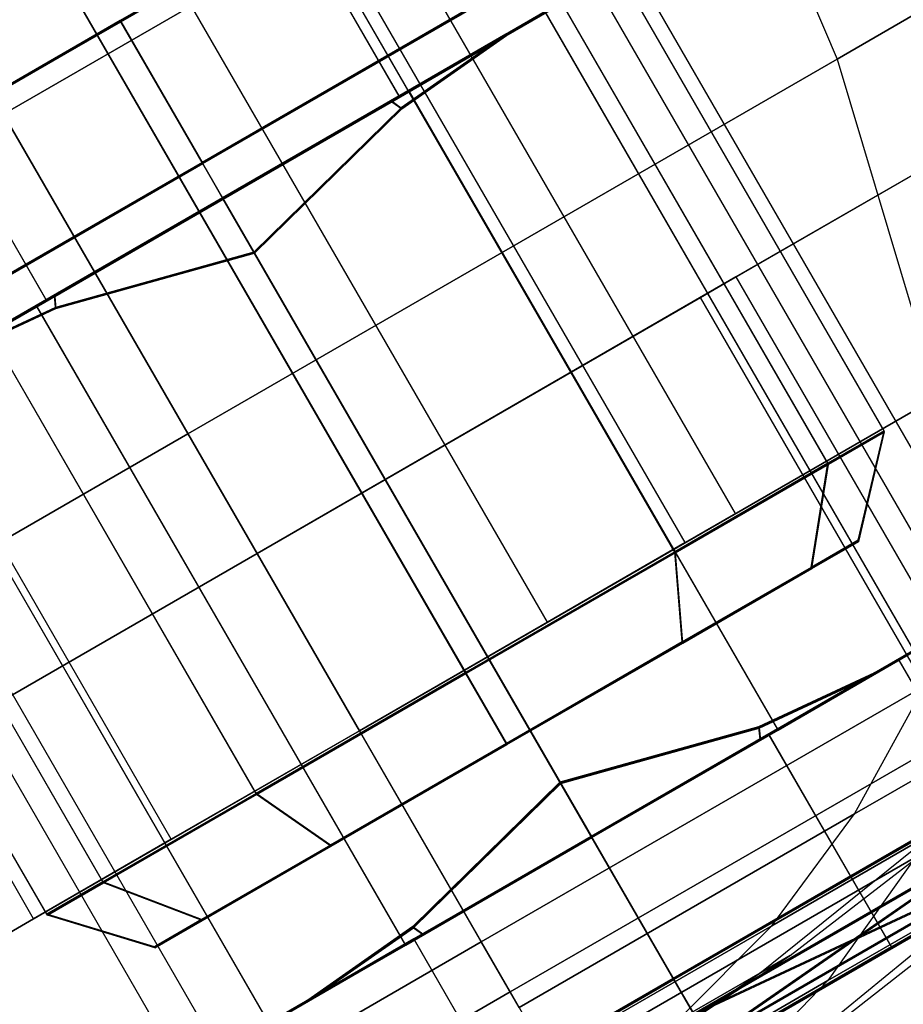
# Model space of a CAD drawing. Extents: x -3250 to 3983, y -5080 to 3884.
# Drawn here: x 2248 to 2258, y -3903 to -3891 of the extents above; entities that cross this region are included whole.
import ezdxf

# ---------------------------------------------------------------- set-up
doc = ezdxf.new("R2010")
doc.units = 0

msp = doc.modelspace()

# ---------------------------------------------------------------- linework, layer by layer
at = {"color": 0}
for p, q in [((2256.261525, -3897.359596, 1170), (2168.282603, -3744.975633, 1170)), ((2255.64659, -3897.714628, 1172.65), (2168.637635, -3747.010698, 1172.65)), ((2255.64659, -3897.714628, 1167.35), (2168.637635, -3747.010698, 1167.35)), ((2253.966557, -3898.684596, 1174.589935), (2167.667668, -3749.210535, 1174.589935)), ((2253.966557, -3898.684596, 1165.410065), (2167.667668, -3749.210535, 1165.410065)), ((2165.632603, -3750.985698, 1175.3), (2251.67159, -3900.009596, 1175.3)), ((2251.67159, -3900.009596, 1164.7), (2165.632603, -3750.985698, 1164.7)), ((2247.69659, -3902.304563, 1167.35), (2160.687635, -3751.600633, 1167.35)), ((2247.69659, -3902.304563, 1172.65), (2160.687635, -3751.600633, 1172.65)), ((2249.376623, -3901.334596, 1165.410065), (2163.077733, -3751.860535, 1165.410065)), ((2249.376623, -3901.334596, 1174.589935), (2163.077733, -3751.860535, 1174.589935)), ((2258.075533, -3896.35046, 320.00703), (2177.575533, -3756.92037, 319.992981)), ((2258.082951, -3896.363307, 150.007031), (2177.582951, -3756.933218, 149.992981)), ((2257.390855, -3896.745462, 322.95703), (2176.890855, -3757.315372, 322.942981)), ((2257.391112, -3896.745908, 317.05703), (2176.891112, -3757.315818, 317.042981)), ((2257.398272, -3896.758309, 152.957031), (2176.898272, -3757.32822, 152.942981)), ((2257.39853, -3896.758755, 147.057031), (2176.89853, -3757.328666, 147.042981)), ((2255.520535, -3897.825073, 325.11658), (2175.020536, -3758.394984, 325.10253)), ((2255.520981, -3897.825846, 314.897481), (2175.020981, -3758.395756, 314.883431)), ((2255.527953, -3897.837921, 155.116581), (2175.027953, -3758.407832, 155.102531)), ((2255.528399, -3897.838694, 144.897481), (2175.028399, -3758.408604, 144.883431)), ((2252.965726, -3899.300014, 325.90703), (2172.465726, -3759.869924, 325.892981)), ((2172.466241, -3759.870816, 314.092981), (2252.966241, -3899.300906, 314.10703)), ((2252.973143, -3899.312861, 155.907031), (2172.473144, -3759.882772, 155.892981)), ((2172.473659, -3759.883664, 144.092981), (2252.973658, -3899.313753, 144.107031)), ((2250.410985, -3900.775073, 325.11658), (2169.910986, -3761.344984, 325.10253)), ((2250.411431, -3900.775846, 314.897481), (2169.911432, -3761.345756, 314.883431)), ((2250.418403, -3900.787921, 155.116581), (2169.918403, -3761.357832, 155.102531)), ((2250.418849, -3900.788694, 144.897481), (2169.918849, -3761.358604, 144.883431)), ((2248.540855, -3901.855012, 322.95703), (2168.040855, -3762.424922, 322.942981)), ((2248.541112, -3901.855457, 317.05703), (2168.041112, -3762.425368, 317.042981)), ((2248.548272, -3901.867859, 152.957031), (2168.048272, -3762.43777, 152.942981)), ((2248.54853, -3901.868305, 147.057031), (2168.04853, -3762.438216, 147.042981)), ((2247.856433, -3902.25046, 320.00703), (2167.356434, -3762.82037, 319.992981)), ((2247.863851, -3902.263307, 150.007031), (2167.363851, -3762.833218, 149.992981)), ((2247.327608, -3892.485598, 1150.62368), (2255.717801, -3887.641518, 1153.219615)), ((2255.717801, -3887.641518, 1186.780385), (2247.327608, -3892.485598, 1189.37632)), ((2255.717801, -3887.641518, 1153.219615), (2257.502779, -3891.812092, 1154.153971)), ((2255.717801, -3887.641518, 1186.780385), (2257.502779, -3891.812092, 1185.846029)), ((2253.512573, -3903.198271, 1170), (2245.012573, -3888.475839, 1170)), ((2253.512573, -3903.198271, 1170), (2245.012573, -3888.475839, 1170)), ((2253.512573, -3903.198271, 1170), (2245.012573, -3888.475839, 1170)), ((2253.512573, -3903.198271, 1170), (2245.012573, -3888.475839, 1170)), ((2253.512573, -3903.198271, 1170), (2245.012573, -3888.475839, 1170)), ((2253.512573, -3903.198271, 1170), (2245.012573, -3888.475839, 1170)), ((2253.512573, -3903.198271, 1170), (2245.012573, -3888.475839, 1170)), ((2253.512573, -3903.198271, 1170), (2245.012573, -3888.475839, 1170)), ((2253.512573, -3903.198271, 1170), (2245.012573, -3888.475839, 1170)), ((2253.512573, -3903.198271, 1170), (2245.012573, -3888.475839, 1170)), ((2253.512573, -3903.198271, 1170), (2245.012573, -3888.475839, 1170)), ((2253.512573, -3903.198271, 1170), (2245.012573, -3888.475839, 1170)), ((2257.502779, -3891.812092, 1154.153971), (2263.302828, -3888.463432, 1160.851291)), ((2263.302828, -3888.463432, 1179.148709), (2257.502779, -3891.812092, 1185.846029)), ((2250.002494, -3893.50627, 330.505591), (2257.877723, -3888.960034, 325.255591)), ((2257.878181, -3888.960827, 314.755591), (2250.00341, -3893.507857, 309.505591)), ((2252.729431, -3889.045062, 331.091927), (2248.752429, -3891.341093, 332.005372)), ((2248.753476, -3891.342907, 308.005372), (2252.730399, -3889.046738, 308.918818)), ((2252.736849, -3889.05791, 161.091927), (2248.759846, -3891.353941, 162.005373)), ((2248.760893, -3891.355755, 138.005373), (2252.737816, -3889.059585, 138.918819)), ((2250.009912, -3893.519118, 160.505591), (2257.885141, -3888.972881, 155.255591)), ((2257.885599, -3888.973675, 144.755591), (2250.010828, -3893.520705, 139.505591)), ((2248.752669, -3891.341509, 326.505372), (2250.906878, -3890.097825, 326.010589)), ((2250.907402, -3890.098733, 314.000155), (2248.753236, -3891.342491, 313.505372)), ((2248.760086, -3891.354357, 156.505373), (2250.914296, -3890.110673, 156.01059)), ((2250.91482, -3890.111581, 144.000156), (2248.760653, -3891.355339, 143.505373)), ((2252.156878, -3892.262889, 326.010808), (2250.906878, -3890.097825, 326.010589)), ((2252.157402, -3892.263796, 314.000374), (2250.907402, -3890.098733, 314.000155)), ((2252.164296, -3892.275737, 156.010808), (2250.914296, -3890.110673, 156.01059)), ((2252.16482, -3892.276644, 144.000374), (2250.91482, -3890.111581, 144.000156)), ((2254.982164, -3890.631311, 329.964883), (2250.00245, -3893.506195, 331.505591)), ((2250.003454, -3893.507933, 308.505591), (2254.983033, -3890.632816, 310.046298)), ((2254.982164, -3890.631311, 329.964883), (2260.982164, -3901.023616, 329.96593)), ((2254.983033, -3890.632816, 310.046298), (2260.983033, -3901.025121, 310.047346)), ((2254.989581, -3890.644159, 159.964883), (2250.009868, -3893.519042, 161.505591)), ((2250.010872, -3893.520781, 138.505591), (2254.99045, -3890.645664, 140.046299)), ((2254.989581, -3890.644159, 159.964883), (2260.989581, -3901.036464, 159.965931)), ((2254.99045, -3890.645664, 140.046299), (2260.99045, -3901.037969, 140.047346)), ((2253.729431, -3890.777113, 331.092101), (2249.752429, -3893.073144, 332.005547)), ((2249.753476, -3893.074958, 308.005547), (2253.730399, -3890.778788, 308.918993)), ((2253.736849, -3890.78996, 161.092102), (2249.759846, -3893.085992, 162.005548)), ((2249.760893, -3893.087806, 138.005548), (2253.737816, -3890.791636, 138.918993)), ((2259.049585, -3898.676292, 320.006376), (2254.549585, -3890.882064, 320.005591)), ((2253.460295, -3891.51014, 328.200457), (2254.419922, -3890.956164, 327.560724)), ((2254.420581, -3890.957306, 312.450457), (2253.46101, -3891.511379, 311.810724)), ((2253.467713, -3891.522988, 158.200458), (2254.42734, -3890.969011, 157.560725)), ((2254.427999, -3890.970153, 142.450458), (2253.468428, -3891.524227, 141.810725)), ((2259.057003, -3898.68914, 150.006377), (2254.557003, -3890.894912, 150.005591)), ((2253.983172, -3891.208619, 324.601785), (2252.156878, -3892.262889, 326.010808)), ((2252.157402, -3892.263796, 314.000374), (2253.983574, -3891.209314, 315.409397)), ((2253.99059, -3891.221467, 154.601785), (2252.164296, -3892.275737, 156.010808)), ((2252.16482, -3892.276644, 144.000374), (2253.990991, -3891.222162, 145.409397)), ((2253.940338, -3891.233549, 322.630591), (2252.27607, -3892.19422, 324.552224)), ((2252.276467, -3892.194907, 315.458957), (2253.940567, -3891.233945, 317.380591)), ((2258.440338, -3899.027777, 322.631376), (2253.940338, -3891.233549, 322.630591)), ((2258.440567, -3899.028174, 317.381376), (2253.940567, -3891.233945, 317.380591)), ((2248.752429, -3891.341093, 332.005372), (2244.775505, -3893.637263, 331.091927)), ((2244.776473, -3893.638939, 308.918818), (2248.753476, -3891.342907, 308.005372)), ((2248.759846, -3891.353941, 162.005373), (2244.782923, -3893.650111, 161.091927)), ((2244.783891, -3893.651786, 138.918819), (2248.760893, -3891.355755, 138.005373)), ((2246.598502, -3892.585268, 326.010589), (2248.752669, -3891.341509, 326.505372)), ((2248.753236, -3891.342491, 313.505372), (2246.599026, -3892.586175, 314.000155)), ((2246.60592, -3892.598115, 156.01059), (2248.760086, -3891.354357, 156.505373)), ((2248.760653, -3891.355339, 143.505373), (2246.606444, -3892.599023, 144.000156)), ((2248.752429, -3891.341093, 332.005372), (2249.752429, -3893.073144, 332.005547)), ((2250.002669, -3893.506573, 326.505591), (2248.752669, -3891.341509, 326.505372)), ((2248.753236, -3891.342491, 313.505372), (2250.003236, -3893.507555, 313.505591)), ((2249.753476, -3893.074958, 308.005547), (2248.753476, -3891.342907, 308.005372)), ((2248.759846, -3891.353941, 162.005373), (2249.759846, -3893.085992, 162.005548)), ((2250.010086, -3893.51942, 156.505591), (2248.760086, -3891.354357, 156.505373)), ((2248.760653, -3891.355339, 143.505373), (2250.010653, -3893.520403, 143.505591)), ((2249.760893, -3893.087806, 138.005548), (2248.760893, -3891.355755, 138.005373)), ((2250.002451, -3893.506195, 331.495795), (2253.810499, -3891.307706, 330.621155)), ((2253.811425, -3891.309311, 309.390026), (2250.003453, -3893.507932, 308.515386)), ((2250.009868, -3893.519043, 161.495796), (2253.817916, -3891.320554, 160.621156)), ((2253.818843, -3891.322158, 139.390027), (2250.010871, -3893.52078, 138.515387)), ((2253.947755, -3891.246396, 152.630591), (2252.283488, -3892.207068, 154.552225)), ((2252.283885, -3892.207755, 145.458958), (2253.947984, -3891.246793, 147.380591)), ((2258.447755, -3899.040625, 152.631377), (2253.947755, -3891.246396, 152.630591)), ((2258.447984, -3899.041022, 147.381377), (2253.947984, -3891.246793, 147.380591)), ((2253.460295, -3891.51014, 328.200457), (2252.059643, -3892.318739, 328.870364)), ((2252.060417, -3892.320079, 311.140817), (2253.46101, -3891.511379, 311.810724)), ((2253.467713, -3891.522988, 158.200458), (2252.067061, -3892.331587, 158.870365)), ((2252.067834, -3892.332927, 141.140817), (2253.468428, -3891.524227, 141.810725)), ((2252.18096, -3892.406417, 329.098869), (2253.460295, -3891.51014, 328.200457)), ((2253.46101, -3891.511379, 311.810724), (2252.181754, -3892.407792, 310.912336)), ((2252.188378, -3892.419265, 159.09887), (2253.467713, -3891.522988, 158.200458)), ((2253.468428, -3891.524227, 141.810725), (2252.189171, -3892.420639, 140.912336)), ((2249.579764, -3896.386447, 1151.702581), (2257.502779, -3891.812092, 1154.153971)), ((2257.502779, -3891.812092, 1185.846029), (2249.579764, -3896.386447, 1188.297419)), ((2257.502779, -3891.812092, 1154.153971), (2258.734018, -3895.932101, 1155.875143)), ((2257.502779, -3891.812092, 1185.846029), (2258.734018, -3895.932101, 1184.124857)), ((2256.268535, -3894.471737, 1158.308657), (2260.547863, -3892.001066, 1163.25)), ((2260.547863, -3892.001066, 1176.75), (2256.268535, -3894.471737, 1181.691343)), ((2252.27607, -3892.19422, 324.552224), (2250.002723, -3893.506667, 325.255591)), ((2250.003181, -3893.507461, 314.755591), (2252.276467, -3892.194907, 315.458957)), ((2256.77607, -3899.988449, 324.553009), (2252.27607, -3892.19422, 324.552224)), ((2256.776467, -3899.989136, 315.459743), (2252.276467, -3892.194907, 315.458957)), ((2252.059643, -3892.318739, 328.870364), (2250.002552, -3893.50637, 329.18308)), ((2252.156878, -3892.262889, 326.010808), (2250.002669, -3893.506573, 326.505591)), ((2250.003236, -3893.507555, 313.505591), (2252.157402, -3892.263796, 314.000374)), ((2250.003353, -3893.507757, 310.828101), (2252.060417, -3892.320079, 311.140817)), ((2252.164296, -3892.275737, 156.010808), (2250.010086, -3893.51942, 156.505591)), ((2252.283488, -3892.207068, 154.552225), (2250.010141, -3893.519515, 155.255591)), ((2250.010599, -3893.520308, 144.755591), (2252.283885, -3892.207755, 145.458958)), ((2250.010653, -3893.520403, 143.505591), (2252.16482, -3892.276644, 144.000374)), ((2252.059643, -3892.318739, 328.870364), (2252.18096, -3892.406417, 329.098869)), ((2252.060417, -3892.320079, 311.140817), (2252.181754, -3892.407792, 310.912336)), ((2256.783488, -3900.001296, 154.55301), (2252.283488, -3892.207068, 154.552225)), ((2256.783885, -3900.001984, 145.459743), (2252.283885, -3892.207755, 145.458958)), ((2252.067061, -3892.331587, 158.870365), (2250.009969, -3893.519218, 159.18308)), ((2250.01077, -3893.520605, 140.828102), (2252.067834, -3892.332927, 141.140817)), ((2250.384369, -3894.167697, 330.505657), (2252.18096, -3892.406417, 329.098869)), ((2252.181754, -3892.407792, 310.912336), (2250.385285, -3894.169284, 309.505657)), ((2250.391787, -3894.180545, 160.505658), (2252.188378, -3892.419265, 159.09887)), ((2252.189171, -3892.420639, 140.912336), (2250.392703, -3894.182132, 139.505658)), ((2252.067061, -3892.331587, 158.870365), (2252.188378, -3892.419265, 159.09887)), ((2252.067834, -3892.332927, 141.140817), (2252.189171, -3892.420639, 140.912336)), ((2255.835522, -3894.721737, 1159.174682), (2259.797863, -3892.434079, 1163.75)), ((2259.797863, -3892.434079, 1176.25), (2255.835522, -3894.721737, 1180.825318)), ((2247.327608, -3892.485598, 1189.37632), (2249.579764, -3896.386447, 1188.297419)), ((2247.327608, -3892.485598, 1150.62368), (2249.579764, -3896.386447, 1151.702581)), ((2247.848502, -3894.750331, 326.010808), (2246.598502, -3892.585268, 326.010589)), ((2247.849026, -3894.751239, 314.000374), (2246.599026, -3892.586175, 314.000155)), ((2247.85592, -3894.763179, 156.010808), (2246.60592, -3892.598115, 156.01059)), ((2247.856444, -3894.764087, 144.000374), (2246.606444, -3892.599023, 144.000156)), ((2249.752429, -3893.073144, 332.005547), (2245.775505, -3895.369314, 331.092101)), ((2245.776473, -3895.37099, 308.918993), (2249.753476, -3893.074958, 308.005547)), ((2249.759846, -3893.085992, 162.005548), (2245.782923, -3895.382162, 161.092102)), ((2245.783891, -3895.383837, 138.918993), (2249.760893, -3893.087806, 138.005548)), ((2250.002451, -3893.506195, 331.495795), (2249.752429, -3893.073144, 332.005547)), ((2250.003453, -3893.507932, 308.515386), (2249.753476, -3893.074958, 308.005547)), ((2250.009868, -3893.519043, 161.495796), (2249.759846, -3893.085992, 162.005548)), ((2250.010871, -3893.52078, 138.515387), (2249.760893, -3893.087806, 138.005548)), ((2242.127723, -3898.0533, 325.255591), (2250.002494, -3893.50627, 330.505591)), ((2250.00341, -3893.507857, 309.505591), (2242.128181, -3898.054094, 314.755591)), ((2242.135141, -3898.066148, 155.255591), (2250.009912, -3893.519118, 160.505591)), ((2250.010828, -3893.520705, 139.505591), (2242.135599, -3898.066942, 144.755591)), ((2250.00245, -3893.506195, 331.505591), (2245.022871, -3896.381311, 329.964883)), ((2245.023741, -3896.382816, 310.046298), (2250.003454, -3893.507933, 308.505591)), ((2250.009868, -3893.519042, 161.505591), (2245.030289, -3896.394159, 159.964883)), ((2245.031158, -3896.395664, 140.046299), (2250.010872, -3893.520781, 138.505591)), ((2246.194479, -3895.704817, 330.621155), (2250.002451, -3893.506195, 331.495795)), ((2250.003453, -3893.507932, 308.515386), (2246.195406, -3895.706421, 309.390026)), ((2246.201897, -3895.717665, 160.621156), (2250.009868, -3893.519043, 161.495796)), ((2250.010871, -3893.52078, 138.515387), (2246.202823, -3895.719269, 139.390027)), ((2250.002723, -3893.506667, 325.255591), (2247.729437, -3894.81922, 324.552224)), ((2247.729834, -3894.819907, 315.458957), (2250.003181, -3893.507461, 314.755591)), ((2250.010141, -3893.519515, 155.255591), (2247.736855, -3894.832068, 154.552225)), ((2247.737251, -3894.832755, 145.458958), (2250.010599, -3893.520308, 144.755591)), ((2250.002669, -3893.506573, 326.505591), (2247.848502, -3894.750331, 326.010808)), ((2247.849026, -3894.751239, 314.000374), (2250.003236, -3893.507555, 313.505591)), ((2250.010086, -3893.51942, 156.505591), (2247.85592, -3894.763179, 156.010808)), ((2247.856444, -3894.764087, 144.000374), (2250.010653, -3893.520403, 143.505591)), ((2250.002552, -3893.50637, 329.18308), (2247.945487, -3894.694048, 328.870364)), ((2247.946261, -3894.695388, 311.140817), (2250.003353, -3893.507757, 310.828101)), ((2250.009969, -3893.519218, 159.18308), (2247.952905, -3894.706896, 158.870365)), ((2247.953679, -3894.708236, 141.140817), (2250.01077, -3893.520605, 140.828102)), ((2250.00245, -3893.506195, 331.505591), (2256.00245, -3903.898499, 331.506638)), ((2250.002494, -3893.50627, 330.505591), (2256.002494, -3903.898575, 330.506638)), ((2250.002552, -3893.50637, 329.18308), (2250.384369, -3894.167697, 330.505657)), ((2254.502723, -3901.300896, 325.256376), (2250.002723, -3893.506667, 325.255591)), ((2250.003181, -3893.507461, 314.755591), (2254.503181, -3901.301689, 314.756376)), ((2250.385285, -3894.169284, 309.505657), (2250.003353, -3893.507757, 310.828101)), ((2256.00341, -3903.900162, 309.506638), (2250.00341, -3893.507857, 309.505591)), ((2250.003454, -3893.507933, 308.505591), (2256.003454, -3903.900238, 308.506638)), ((2250.009868, -3893.519042, 161.505591), (2256.009868, -3903.911347, 161.506638)), ((2250.009912, -3893.519118, 160.505591), (2256.009912, -3903.911423, 160.506638)), ((2250.009969, -3893.519218, 159.18308), (2250.391787, -3894.180545, 160.505658)), ((2254.510141, -3901.313743, 155.256377), (2250.010141, -3893.519515, 155.255591)), ((2250.010599, -3893.520308, 144.755591), (2254.510599, -3901.314537, 144.756377)), ((2250.392703, -3894.182132, 139.505658), (2250.01077, -3893.520605, 140.828102)), ((2256.010828, -3903.91301, 139.506638), (2250.010828, -3893.520705, 139.505591)), ((2250.010872, -3893.520781, 138.505591), (2256.010872, -3903.913085, 138.506638)), ((2247.96076, -3894.842951, 329.098869), (2250.384369, -3894.167697, 330.505657)), ((2250.385285, -3894.169284, 309.505657), (2247.961554, -3894.844325, 310.912336)), ((2247.968178, -3894.855798, 159.09887), (2250.391787, -3894.180545, 160.505658)), ((2250.392703, -3894.182132, 139.505658), (2247.968971, -3894.857173, 140.912336)), ((2250.384369, -3894.167697, 330.505657), (2254.120619, -3900.639072, 330.506309)), ((2254.121535, -3900.640659, 309.506309), (2250.385285, -3894.169284, 309.505657)), ((2250.391787, -3894.180545, 160.505658), (2254.128037, -3900.65192, 160.50631)), ((2254.128953, -3900.653507, 139.50631), (2250.392703, -3894.182132, 139.505658)), ((2250.422863, -3897.846737, 1156.5), (2256.268535, -3894.471737, 1158.308657)), ((2256.268535, -3894.471737, 1181.691343), (2250.422863, -3897.846737, 1183.5)), ((2255.835522, -3894.721737, 1159.174682), (2256.268535, -3894.471737, 1158.308657)), ((2255.835522, -3894.721737, 1180.825318), (2256.268535, -3894.471737, 1181.691343)), ((2256.268535, -3894.471737, 1158.308657), (2259.358244, -3899.823271, 1158.308657)), ((2256.268535, -3894.471737, 1181.691343), (2259.358244, -3899.823271, 1181.691343)), ((2247.945487, -3894.694048, 328.870364), (2246.544894, -3895.502749, 328.200457)), ((2246.545609, -3895.503987, 311.810724), (2247.946261, -3894.695388, 311.140817)), ((2247.952905, -3894.706896, 158.870365), (2246.552312, -3895.515596, 158.200458)), ((2246.553027, -3895.516835, 141.810725), (2247.953679, -3894.708236, 141.140817)), ((2247.945487, -3894.694048, 328.870364), (2247.96076, -3894.842951, 329.098869)), ((2247.946261, -3894.695388, 311.140817), (2247.961554, -3894.844325, 310.912336)), ((2247.952905, -3894.706896, 158.870365), (2247.968178, -3894.855798, 159.09887)), ((2247.953679, -3894.708236, 141.140817), (2247.968971, -3894.857173, 140.912336)), ((2250.422863, -3897.846737, 1157.5), (2255.835522, -3894.721737, 1159.174682)), ((2255.835522, -3894.721737, 1180.825318), (2250.422863, -3897.846737, 1182.5)), ((2258.572786, -3899.462817, 1159.174682), (2255.835522, -3894.721737, 1159.174682)), ((2258.572786, -3899.462817, 1180.825318), (2255.835522, -3894.721737, 1180.825318)), ((2247.848502, -3894.750331, 326.010808), (2246.022331, -3895.804813, 324.601785)), ((2246.022732, -3895.805508, 315.409397), (2247.849026, -3894.751239, 314.000374)), ((2247.85592, -3894.763179, 156.010808), (2246.029748, -3895.817661, 154.601785)), ((2246.030149, -3895.818356, 145.409397), (2247.856444, -3894.764087, 144.000374)), ((2247.729437, -3894.81922, 324.552224), (2246.065338, -3895.780182, 322.630591)), ((2246.065567, -3895.780579, 317.380591), (2247.729834, -3894.819907, 315.458957)), ((2247.736855, -3894.832068, 154.552225), (2246.072755, -3895.79303, 152.630591)), ((2246.072984, -3895.793427, 147.380591), (2247.737251, -3894.832755, 145.458958)), ((2246.544894, -3895.502749, 328.200457), (2247.96076, -3894.842951, 329.098869)), ((2247.961554, -3894.844325, 310.912336), (2246.545609, -3895.503987, 311.810724)), ((2252.229437, -3902.613449, 324.553009), (2247.729437, -3894.81922, 324.552224)), ((2252.229834, -3902.614136, 315.459743), (2247.729834, -3894.819907, 315.458957)), ((2252.236855, -3902.626296, 154.55301), (2247.736855, -3894.832068, 154.552225)), ((2252.237251, -3902.626984, 145.459743), (2247.737251, -3894.832755, 145.458958)), ((2246.552312, -3895.515596, 158.200458), (2247.968178, -3894.855798, 159.09887)), ((2247.968971, -3894.857173, 140.912336), (2246.553027, -3895.516835, 141.810725)), ((2250.565338, -3903.574411, 322.631376), (2246.065338, -3895.780182, 322.630591)), ((2250.565567, -3903.574807, 317.381376), (2246.065567, -3895.780579, 317.380591)), ((2250.572755, -3903.587258, 152.631377), (2246.072755, -3895.79303, 152.630591)), ((2250.572984, -3903.587655, 147.381377), (2246.072984, -3895.793427, 147.380591)), ((2251.67159, -3900.009596, 1153.69002), (2258.734018, -3895.932101, 1155.875143)), ((2258.734018, -3895.932101, 1184.124857), (2251.67159, -3900.009596, 1186.30998)), ((2249.956319, -3903.926292, 320.006376), (2245.456319, -3896.132064, 320.005591)), ((2249.963736, -3903.93914, 150.006377), (2245.463736, -3896.144912, 150.005591)), ((2249.579764, -3896.386447, 1188.297419), (2241.656749, -3900.960802, 1185.846029)), ((2241.656749, -3900.960802, 1154.153971), (2249.579764, -3896.386447, 1151.702581)), ((2245.022871, -3896.381311, 329.964883), (2251.022871, -3906.773616, 329.96593)), ((2245.023741, -3896.382816, 310.046298), (2251.023741, -3906.775121, 310.047346)), ((2245.030289, -3896.394159, 159.964883), (2251.030289, -3906.786464, 159.965931)), ((2245.031158, -3896.395664, 140.046299), (2251.031158, -3906.787969, 140.047346)), ((2249.579764, -3896.386447, 1188.297419), (2251.67159, -3900.009596, 1186.30998)), ((2249.579764, -3896.386447, 1151.702581), (2251.67159, -3900.009596, 1153.69002)), ((2257.390855, -3896.745462, 322.95703), (2258.075533, -3896.35046, 320.00703)), ((2258.075533, -3896.35046, 320.00703), (2257.391112, -3896.745908, 317.05703)), ((2257.398272, -3896.758309, 152.957031), (2258.082951, -3896.363307, 150.007031)), ((2258.082951, -3896.363307, 150.007031), (2257.39853, -3896.758755, 147.057031)), ((2257.761718, -3897.686341, 320.007118), (2258.075533, -3896.35046, 320.00703)), ((2257.769136, -3897.699189, 150.007118), (2258.082951, -3896.363307, 150.007031)), ((2265.203915, -3896.448271, 1170), (2253.512573, -3903.198271, 1170)), ((2255.520535, -3897.825073, 325.11658), (2257.390855, -3896.745462, 322.95703)), ((2257.391112, -3896.745908, 317.05703), (2255.520981, -3897.825846, 314.897481)), ((2255.527953, -3897.837921, 155.116581), (2257.398272, -3896.758309, 152.957031)), ((2257.39853, -3896.758755, 147.057031), (2255.528399, -3897.838694, 144.897481)), ((2257.186091, -3898.01843, 322.487262), (2257.390855, -3896.745462, 322.95703)), ((2257.186307, -3898.018805, 317.526974), (2257.391112, -3896.745908, 317.05703)), ((2257.193509, -3898.031278, 152.487262), (2257.398272, -3896.758309, 152.957031)), ((2257.193725, -3898.031653, 147.526975), (2257.39853, -3896.758755, 147.057031)), ((2263.637573, -3897.3526, 1163.25), (2253.512573, -3903.198271, 1170)), ((2263.637573, -3897.3526, 1176.75), (2253.512573, -3903.198271, 1170)), ((2255.64659, -3897.714628, 1172.65), (2256.261525, -3897.359596, 1170)), ((2256.261525, -3897.359596, 1170), (2255.64659, -3897.714628, 1167.35)), ((2253.966557, -3898.684596, 1174.589935), (2255.64659, -3897.714628, 1172.65)), ((2255.64659, -3897.714628, 1167.35), (2253.966557, -3898.684596, 1165.410065)), ((2257.761718, -3897.686341, 320.007118), (2257.186091, -3898.01843, 322.487262)), ((2257.186307, -3898.018805, 317.526974), (2257.761718, -3897.686341, 320.007118)), ((2257.769136, -3897.699189, 150.007118), (2257.193509, -3898.031278, 152.487262)), ((2257.193725, -3898.031653, 147.526975), (2257.769136, -3897.699189, 150.007118)), ((2250.422863, -3897.846737, 1183.5), (2244.577192, -3901.221737, 1181.691343)), ((2244.577192, -3901.221737, 1158.308657), (2250.422863, -3897.846737, 1156.5)), ((2250.422863, -3897.846737, 1182.5), (2245.010204, -3900.971737, 1180.825318)), ((2245.010204, -3900.971737, 1159.174682), (2250.422863, -3897.846737, 1157.5)), ((2253.160127, -3902.587817, 1182.5), (2250.422863, -3897.846737, 1182.5)), ((2250.422863, -3897.846737, 1182.5), (2250.422863, -3897.846737, 1183.5)), ((2250.422863, -3897.846737, 1183.5), (2253.512573, -3903.198271, 1183.5)), ((2253.160127, -3902.587817, 1157.5), (2250.422863, -3897.846737, 1157.5)), ((2250.422863, -3897.846737, 1157.5), (2250.422863, -3897.846737, 1156.5)), ((2250.422863, -3897.846737, 1156.5), (2253.512573, -3903.198271, 1156.5)), ((2252.965726, -3899.300014, 325.90703), (2255.520535, -3897.825073, 325.11658)), ((2255.520981, -3897.825846, 314.897481), (2252.966241, -3899.300906, 314.10703)), ((2252.973143, -3899.312861, 155.907031), (2255.527953, -3897.837921, 155.116581)), ((2255.528399, -3897.838694, 144.897481), (2252.973658, -3899.313753, 144.107031)), ((2255.613663, -3898.926088, 324.302853), (2255.520535, -3897.825073, 325.11658)), ((2255.614038, -3898.926738, 315.711383), (2255.520981, -3897.825846, 314.897481)), ((2255.621081, -3898.938936, 154.302854), (2255.527953, -3897.837921, 155.116581)), ((2255.621456, -3898.939585, 145.711383), (2255.528399, -3897.838694, 144.897481)), ((2257.186091, -3898.01843, 322.487262), (2255.613663, -3898.926088, 324.302853)), ((2255.614038, -3898.926738, 315.711383), (2257.186307, -3898.018805, 317.526974)), ((2257.193509, -3898.031278, 152.487262), (2255.621081, -3898.938936, 154.302854)), ((2255.621456, -3898.939585, 145.711383), (2257.193725, -3898.031653, 147.526975)), ((2251.67159, -3900.009596, 1175.3), (2253.966557, -3898.684596, 1174.589935)), ((2253.966557, -3898.684596, 1165.410065), (2251.67159, -3900.009596, 1164.7)), ((2257.960295, -3899.304369, 328.201242), (2258.919922, -3898.750392, 327.561509)), ((2258.920581, -3898.751534, 312.451242), (2257.96101, -3899.305607, 311.81151)), ((2257.967712, -3899.317217, 158.201243), (2258.92734, -3898.76324, 157.56151)), ((2258.927999, -3898.764382, 142.451243), (2257.968428, -3899.318455, 141.81151)), ((2258.252843, -3899.13604, 322.506376), (2258.833079, -3898.801292, 320.006376)), ((2258.833079, -3898.801292, 320.006376), (2258.253061, -3899.136418, 317.506376)), ((2258.260261, -3899.148888, 152.506377), (2258.840497, -3898.81414, 150.006377)), ((2258.840497, -3898.81414, 150.006377), (2258.260479, -3899.149266, 147.506377)), ((2255.613663, -3898.926088, 324.302853), (2253.465767, -3900.16611, 324.967405)), ((2253.4662, -3900.16686, 315.04683), (2255.614038, -3898.926738, 315.711383)), ((2255.621081, -3898.938936, 154.302854), (2253.473184, -3900.178958, 154.967406)), ((2253.473617, -3900.179708, 145.046831), (2255.621456, -3898.939585, 145.711383)), ((2254.502559, -3901.300612, 329.006376), (2258.399726, -3899.050703, 327.800605)), ((2258.400407, -3899.051881, 312.212147), (2254.503345, -3901.301973, 311.006376)), ((2258.440338, -3899.027777, 322.631376), (2256.77607, -3899.988449, 324.553009)), ((2256.776467, -3899.989136, 315.459743), (2258.440567, -3899.028174, 317.381376)), ((2258.447755, -3899.040625, 152.631377), (2256.783488, -3900.001296, 154.55301)), ((2256.783885, -3900.001984, 145.459743), (2258.447984, -3899.041022, 147.381377)), ((2254.509977, -3901.31346, 159.006377), (2258.407144, -3899.063551, 157.800605)), ((2258.407824, -3899.064729, 142.212148), (2254.510762, -3901.31482, 141.006377)), ((2256.667827, -3900.050965, 324.336503), (2258.252843, -3899.13604, 322.506376)), ((2258.253061, -3899.136418, 317.506376), (2256.668205, -3900.05162, 315.676249)), ((2256.675244, -3900.063813, 154.336504), (2258.260261, -3899.148888, 152.506377)), ((2258.260479, -3899.149266, 147.506377), (2256.675622, -3900.064467, 145.67625)), ((2259.752843, -3901.734116, 322.506638), (2258.252843, -3899.13604, 322.506376)), ((2259.753061, -3901.734494, 317.506638), (2258.253061, -3899.136418, 317.506376)), ((2259.760261, -3901.746964, 152.506638), (2258.260261, -3899.148888, 152.506377)), ((2259.760479, -3901.747342, 147.506638), (2258.260479, -3899.149266, 147.506377)), ((2257.714385, -3901.025048, 1161.815215), (2260.710224, -3899.2954, 1165.274512)), ((2260.710224, -3899.2954, 1174.725488), (2257.714385, -3901.025048, 1178.184785)), ((2250.410985, -3900.775073, 325.11658), (2252.965726, -3899.300014, 325.90703)), ((2252.966241, -3899.300906, 314.10703), (2250.411431, -3900.775846, 314.897481)), ((2250.418403, -3900.787921, 155.116581), (2252.973143, -3899.312861, 155.907031)), ((2252.973658, -3899.313753, 144.107031), (2250.418849, -3900.788694, 144.897481)), ((2253.465767, -3900.16611, 324.967405), (2252.965726, -3899.300014, 325.90703)), ((2252.966241, -3899.300906, 314.10703), (2253.4662, -3900.16686, 315.04683)), ((2253.473184, -3900.178958, 154.967406), (2252.973143, -3899.312861, 155.907031)), ((2252.973658, -3899.313753, 144.107031), (2253.473617, -3900.179708, 145.046831)), ((2257.960295, -3899.304369, 328.201242), (2256.54435, -3899.964031, 329.099631)), ((2256.545144, -3899.965406, 310.913097), (2257.96101, -3899.305607, 311.81151)), ((2257.967712, -3899.317217, 158.201243), (2256.551768, -3899.976879, 159.099631)), ((2256.552562, -3899.978253, 140.913098), (2257.968428, -3899.318455, 141.81151)), ((2256.559643, -3900.112968, 328.87115), (2257.960295, -3899.304369, 328.201242)), ((2257.96101, -3899.305607, 311.81151), (2256.560417, -3900.114308, 311.141602)), ((2256.567061, -3900.125816, 158.87115), (2257.967712, -3899.317217, 158.201243)), ((2257.968428, -3899.318455, 141.81151), (2256.567834, -3900.127156, 141.141603)), ((2253.160127, -3902.587817, 1157.5), (2258.572786, -3899.462817, 1159.174682)), ((2258.572786, -3899.462817, 1180.825318), (2253.160127, -3902.587817, 1182.5)), ((2257.714385, -3901.025048, 1161.815215), (2258.572786, -3899.462817, 1159.174682)), ((2257.714385, -3901.025048, 1178.184785), (2258.572786, -3899.462817, 1180.825318)), ((2253.512573, -3903.198271, 1156.5), (2259.358244, -3899.823271, 1158.308657)), ((2259.358244, -3899.823271, 1181.691343), (2253.512573, -3903.198271, 1183.5)), ((2253.512573, -3903.198271, 1156.5), (2259.358244, -3899.823271, 1158.308657)), ((2259.358244, -3899.823271, 1158.308657), (2253.512573, -3903.198271, 1170)), ((2259.358244, -3899.823271, 1181.691343), (2253.512573, -3903.198271, 1170)), ((2259.358244, -3899.823271, 1181.691343), (2253.512573, -3903.198271, 1183.5)), ((2251.67159, -3900.009596, 1186.30998), (2244.609161, -3904.087091, 1184.124857)), ((2244.609161, -3904.087091, 1155.875143), (2251.67159, -3900.009596, 1153.69002)), ((2251.67159, -3900.009596, 1164.7), (2249.376623, -3901.334596, 1165.410065)), ((2249.376623, -3901.334596, 1174.589935), (2251.67159, -3900.009596, 1175.3)), ((2251.67159, -3900.009596, 1186.30998), (2253.512573, -3903.198271, 1183.5)), ((2251.67159, -3900.009596, 1153.69002), (2253.512573, -3903.198271, 1156.5)), ((2256.54435, -3899.964031, 329.099631), (2254.120619, -3900.639072, 330.506309)), ((2254.121535, -3900.640659, 309.506309), (2256.545144, -3899.965406, 310.913097)), ((2256.551768, -3899.976879, 159.099631), (2254.128037, -3900.65192, 160.50631)), ((2254.128953, -3900.653507, 139.50631), (2256.552562, -3899.978253, 140.913098)), ((2256.77607, -3899.988449, 324.553009), (2254.502723, -3901.300896, 325.256376)), ((2254.503181, -3901.301689, 314.756376), (2256.776467, -3899.989136, 315.459743)), ((2256.783488, -3900.001296, 154.55301), (2254.510141, -3901.313743, 155.256377)), ((2254.510599, -3901.314537, 144.756377), (2256.783885, -3900.001984, 145.459743)), ((2256.54435, -3899.964031, 329.099631), (2256.559643, -3900.112968, 328.87115)), ((2256.545144, -3899.965406, 310.913097), (2256.560417, -3900.114308, 311.141602)), ((2256.551768, -3899.976879, 159.099631), (2256.567061, -3900.125816, 158.87115)), ((2256.552562, -3899.978253, 140.913098), (2256.567834, -3900.127156, 141.141603)), ((2254.502552, -3901.300599, 329.183865), (2256.559643, -3900.112968, 328.87115)), ((2254.502734, -3901.300914, 325.006376), (2256.667827, -3900.050965, 324.336503)), ((2256.668205, -3900.05162, 315.676249), (2254.50317, -3901.30167, 315.006376)), ((2256.560417, -3900.114308, 311.141602), (2254.503353, -3901.301986, 310.828887)), ((2254.509969, -3901.313447, 159.183866), (2256.567061, -3900.125816, 158.87115)), ((2254.510152, -3901.313762, 155.006377), (2256.675244, -3900.063813, 154.336504)), ((2256.675622, -3900.064467, 145.67625), (2254.510588, -3901.314518, 145.006377)), ((2256.567834, -3900.127156, 141.141603), (2254.51077, -3901.314834, 140.828887)), ((2258.167827, -3902.649041, 324.336765), (2256.667827, -3900.050965, 324.336503)), ((2258.168205, -3902.649696, 315.676511), (2256.668205, -3900.05162, 315.676249)), ((2258.175244, -3902.661889, 154.336765), (2256.675244, -3900.063813, 154.336504)), ((2258.175622, -3902.662544, 145.676511), (2256.675622, -3900.064467, 145.67625)), ((2253.465767, -3900.16611, 324.967405), (2251.317928, -3901.406232, 324.302853)), ((2251.318303, -3901.406882, 315.711383), (2253.4662, -3900.16686, 315.04683)), ((2253.473184, -3900.178958, 154.967406), (2251.325346, -3901.41908, 154.302854)), ((2251.325721, -3901.419729, 145.711383), (2253.473617, -3900.179708, 145.046831)), ((2254.120619, -3900.639072, 330.506309), (2252.324151, -3902.400565, 329.099631)), ((2252.324944, -3902.401939, 310.913097), (2254.121535, -3900.640659, 309.506309)), ((2254.128037, -3900.65192, 160.50631), (2252.331568, -3902.413412, 159.099631)), ((2252.332362, -3902.414787, 140.913098), (2254.128953, -3900.653507, 139.50631)), ((2254.120619, -3900.639072, 330.506309), (2254.502552, -3901.300599, 329.183865)), ((2254.503353, -3901.301986, 310.828887), (2254.121535, -3900.640659, 309.506309)), ((2254.128037, -3900.65192, 160.50631), (2254.509969, -3901.313447, 159.183866)), ((2254.51077, -3901.314834, 140.828887), (2254.128953, -3900.653507, 139.50631)), ((2248.540855, -3901.855012, 322.95703), (2250.410985, -3900.775073, 325.11658)), ((2250.411431, -3900.775846, 314.897481), (2248.541112, -3901.855457, 317.05703)), ((2248.548272, -3901.867859, 152.957031), (2250.418403, -3900.787921, 155.116581)), ((2250.418849, -3900.788694, 144.897481), (2248.54853, -3901.868305, 147.057031)), ((2251.317928, -3901.406232, 324.302853), (2250.410985, -3900.775073, 325.11658)), ((2251.318303, -3901.406882, 315.711383), (2250.411431, -3900.775846, 314.897481)), ((2251.325346, -3901.41908, 154.302854), (2250.418403, -3900.787921, 155.116581)), ((2251.325721, -3901.419729, 145.711383), (2250.418849, -3900.788694, 144.897481)), ((2259.399726, -3900.782754, 327.800779), (2255.502559, -3903.032663, 329.00655)), ((2255.503345, -3903.034023, 311.006551), (2259.400407, -3900.783932, 312.212322)), ((2259.407144, -3900.795602, 157.80078), (2255.509977, -3903.045511, 159.006551)), ((2255.510762, -3903.046871, 141.006551), (2259.407824, -3900.79678, 142.212323)), ((2256.929824, -3902.755001, 1170), (2259.449914, -3900.805904, 1170)), ((2253.621993, -3903.387792, 1160.549024), (2257.714385, -3901.025048, 1161.815215)), ((2257.714385, -3901.025048, 1178.184785), (2253.621993, -3903.387792, 1179.450976)), ((2260.982164, -3901.023616, 329.96593), (2256.00245, -3903.898499, 331.506638)), ((2256.003454, -3903.900238, 308.506638), (2260.983033, -3901.025121, 310.047346)), ((2260.989581, -3901.036464, 159.965931), (2256.009868, -3903.911347, 161.506638)), ((2256.010872, -3903.913085, 138.506638), (2260.99045, -3901.037969, 140.047346)), ((2256.705448, -3902.390422, 1164.511069), (2257.714385, -3901.025048, 1161.815215)), ((2256.705448, -3902.390422, 1175.488931), (2257.714385, -3901.025048, 1178.184785)), ((2249.376623, -3901.334596, 1165.410065), (2247.69659, -3902.304563, 1167.35)), ((2247.69659, -3902.304563, 1172.65), (2249.376623, -3901.334596, 1174.589935)), ((2250.605498, -3903.550703, 327.800605), (2254.502559, -3901.300612, 329.006376)), ((2254.503345, -3901.301973, 311.006376), (2250.606178, -3903.551881, 312.212147)), ((2250.612915, -3903.563551, 157.800605), (2254.509977, -3901.31346, 159.006377)), ((2254.510762, -3901.31482, 141.006377), (2250.613596, -3903.564729, 142.212148)), ((2254.502723, -3901.300896, 325.256376), (2252.229437, -3902.613449, 324.553009)), ((2252.229834, -3902.614136, 315.459743), (2254.503181, -3901.301689, 314.756376)), ((2254.510141, -3901.313743, 155.256377), (2252.236855, -3902.626296, 154.55301)), ((2252.237251, -3902.626984, 145.459743), (2254.510599, -3901.314537, 144.756377)), ((2252.3377, -3902.550965, 324.336503), (2254.502734, -3901.300914, 325.006376)), ((2254.50317, -3901.30167, 315.006376), (2252.338078, -3902.55162, 315.676249)), ((2252.345117, -3902.563813, 154.336504), (2254.510152, -3901.313762, 155.006377)), ((2254.510588, -3901.314518, 145.006377), (2252.345495, -3902.564467, 145.67625)), ((2252.445487, -3902.488277, 328.87115), (2254.502552, -3901.300599, 329.183865)), ((2254.503353, -3901.301986, 310.828887), (2252.446261, -3902.489617, 311.141602)), ((2252.452905, -3902.501125, 158.87115), (2254.509969, -3901.313447, 159.183866)), ((2254.51077, -3901.314834, 140.828887), (2252.453679, -3902.502465, 141.141603)), ((2254.502559, -3901.300612, 329.006376), (2255.502559, -3903.032663, 329.00655)), ((2256.002734, -3903.898991, 325.006638), (2254.502734, -3901.300914, 325.006376)), ((2254.50317, -3901.30167, 315.006376), (2256.00317, -3903.899746, 315.006638)), ((2255.503345, -3903.034023, 311.006551), (2254.503345, -3901.301973, 311.006376)), ((2254.509977, -3901.31346, 159.006377), (2255.509977, -3903.045511, 159.006551)), ((2256.010152, -3903.911838, 155.006638), (2254.510152, -3901.313762, 155.006377)), ((2254.510588, -3901.314518, 145.006377), (2256.010588, -3903.912594, 145.006638)), ((2255.510762, -3903.046871, 141.006551), (2254.510762, -3901.31482, 141.006377)), ((2259.589672, -3901.250451, 327.680704), (2255.752565, -3903.465686, 328.867893)), ((2255.753339, -3903.467026, 311.145295), (2259.590342, -3901.251611, 312.332484)), ((2259.59709, -3901.263299, 157.680705), (2255.759983, -3903.478534, 158.867894)), ((2255.760756, -3903.479873, 141.145296), (2259.59776, -3901.264459, 142.332485)), ((2259.589672, -3901.250451, 327.680704), (2255.935595, -3903.782702, 328.488988)), ((2259.59709, -3901.263299, 157.680705), (2255.943012, -3903.79555, 158.488989)), ((2256.002494, -3903.898575, 330.506638), (2260.549189, -3901.273681, 329.099904)), ((2260.549982, -3901.275056, 310.913371), (2256.00341, -3903.900162, 309.506638)), ((2256.009912, -3903.911423, 160.506638), (2260.556606, -3901.286529, 159.099905)), ((2260.5574, -3901.287904, 140.913372), (2256.010828, -3903.91301, 139.506638)), ((2256.56074, -3902.968092, 1168.409469), (2258.714536, -3901.230475, 1166.830964)), ((2256.56074, -3902.968092, 1171.590531), (2258.714536, -3901.230475, 1173.169036)), ((2256.705448, -3902.390422, 1164.511069), (2258.714536, -3901.230475, 1166.830964)), ((2258.714536, -3901.230475, 1173.169036), (2256.705448, -3902.390422, 1175.488931)), ((2251.317928, -3901.406232, 324.302853), (2249.745659, -3902.314165, 322.487262)), ((2249.745876, -3902.31454, 317.526974), (2251.318303, -3901.406882, 315.711383)), ((2251.325346, -3901.41908, 154.302854), (2249.753077, -3902.327013, 152.487262)), ((2249.753293, -3902.327388, 147.526975), (2251.325721, -3901.419729, 145.711383)), ((2260.359319, -3901.346262, 1170), (2257.645524, -3903.472636, 1170)), ((2254.037394, -3904.107288, 1159.783961), (2258.461068, -3901.553278, 1161.152651)), ((2258.461068, -3901.553278, 1178.847349), (2254.037394, -3904.107288, 1180.216039)), ((2258.461068, -3901.553278, 1161.152651), (2257.390817, -3903.060128, 1164.062997)), ((2258.461068, -3901.553278, 1178.847349), (2257.390817, -3903.060128, 1175.937003)), ((2259.609256, -3901.663308, 312.660685), (2255.753339, -3903.467026, 311.145295)), ((2259.616673, -3901.676156, 142.660686), (2255.760756, -3903.479873, 141.145296)), ((2255.935595, -3903.782702, 328.488988), (2259.608615, -3901.662198, 327.352567)), ((2259.609256, -3901.663308, 312.660685), (2255.936335, -3903.783984, 311.524264)), ((2255.943012, -3903.79555, 158.488989), (2259.616032, -3901.675045, 157.352568)), ((2259.616673, -3901.676156, 142.660686), (2255.943753, -3903.796832, 141.524265)), ((2259.563911, -3901.805491, 1166.57227), (2257.246158, -3903.703211, 1168.278971)), ((2259.563911, -3901.805491, 1173.42773), (2257.246158, -3903.703211, 1171.721029)), ((2257.390817, -3903.060128, 1164.062997), (2259.563911, -3901.805491, 1166.57227)), ((2259.563911, -3901.805491, 1173.42773), (2257.390817, -3903.060128, 1175.937003)), ((2259.752843, -3901.734116, 322.506638), (2258.167827, -3902.649041, 324.336765)), ((2258.168205, -3902.649696, 315.676511), (2259.753061, -3901.734494, 317.506638)), ((2259.760261, -3901.746964, 152.506638), (2258.175244, -3902.661889, 154.336765)), ((2258.175622, -3902.662544, 145.676511), (2259.760479, -3901.747342, 147.506638)), ((2247.856433, -3902.25046, 320.00703), (2248.540855, -3901.855012, 322.95703)), ((2248.541112, -3901.855457, 317.05703), (2247.856433, -3902.25046, 320.00703)), ((2247.863851, -3902.263307, 150.007031), (2248.548272, -3901.867859, 152.957031)), ((2248.54853, -3901.868305, 147.057031), (2247.863851, -3902.263307, 150.007031)), ((2249.745659, -3902.314165, 322.487262), (2248.540855, -3901.855012, 322.95703)), ((2249.745876, -3902.31454, 317.526974), (2248.541112, -3901.855457, 317.05703)), ((2249.753077, -3902.327013, 152.487262), (2248.548272, -3901.867859, 152.957031)), ((2249.753293, -3902.327388, 147.526975), (2248.54853, -3901.868305, 147.057031)), ((2256.002605, -3903.898767, 327.971362), (2259.451478, -3901.907666, 326.904291)), ((2259.45208, -3901.908709, 313.108985), (2256.0033, -3903.899971, 312.041914)), ((2256.010022, -3903.911614, 157.971362), (2259.458895, -3901.920514, 156.904292)), ((2259.459497, -3901.921557, 143.108985), (2256.010717, -3903.912818, 142.041915)), ((2249.170248, -3902.646629, 320.007118), (2247.856433, -3902.25046, 320.00703)), ((2249.177666, -3902.659477, 150.007118), (2247.863851, -3902.263307, 150.007031)), ((2258.801613, -3902.282691, 328.640612), (2256.002494, -3903.898575, 330.506638)), ((2258.801613, -3902.282691, 328.640612), (2256.002538, -3903.898651, 329.506638)), ((2256.003367, -3903.900087, 310.506638), (2258.802367, -3902.283996, 311.372663)), ((2256.00341, -3903.900162, 309.506638), (2258.802367, -3902.283996, 311.372663)), ((2258.809031, -3902.295538, 158.640613), (2256.009912, -3903.911423, 160.506638)), ((2258.809031, -3902.295538, 158.640613), (2256.009955, -3903.911498, 159.506638)), ((2256.010784, -3903.912934, 140.506638), (2258.809785, -3902.296843, 141.372664)), ((2256.010828, -3903.91301, 139.506638), (2258.809785, -3902.296843, 141.372664)), ((2247.69659, -3902.304563, 1167.35), (2247.081655, -3902.659596, 1170)), ((2247.081655, -3902.659596, 1170), (2247.69659, -3902.304563, 1172.65)), ((2249.745659, -3902.314165, 322.487262), (2249.170248, -3902.646629, 320.007118)), ((2249.170248, -3902.646629, 320.007118), (2249.745876, -3902.31454, 317.526974)), ((2249.753077, -3902.327013, 152.487262), (2249.177666, -3902.659477, 150.007118)), ((2249.177666, -3902.659477, 150.007118), (2249.753293, -3902.327388, 147.526975)), ((2252.324151, -3902.400565, 329.099631), (2251.044894, -3903.296977, 328.201242)), ((2251.045609, -3903.298216, 311.81151), (2252.324944, -3902.401939, 310.913097)), ((2252.331568, -3902.413412, 159.099631), (2251.052312, -3903.309825, 158.201243)), ((2251.053027, -3903.311064, 141.81151), (2252.332362, -3902.414787, 140.913098)), ((2252.324151, -3902.400565, 329.099631), (2252.445487, -3902.488277, 328.87115)), ((2252.324944, -3902.401939, 310.913097), (2252.446261, -3902.489617, 311.141602)), ((2252.331568, -3902.413412, 159.099631), (2252.452905, -3902.501125, 158.87115)), ((2252.332362, -3902.414787, 140.913098), (2252.453679, -3902.502465, 141.141603)), ((2253.960983, -3903.97494, 1163.661928), (2256.705448, -3902.390422, 1164.511069)), ((2256.705448, -3902.390422, 1175.488931), (2253.960983, -3903.97494, 1176.338072)), ((2255.552384, -3903.550266, 1167.24512), (2256.705448, -3902.390422, 1164.511069)), ((2255.552384, -3903.550266, 1172.75488), (2256.705448, -3902.390422, 1175.488931)), ((2251.044894, -3903.296977, 328.201242), (2252.445487, -3902.488277, 328.87115)), ((2252.446261, -3902.489617, 311.141602), (2251.045609, -3903.298216, 311.81151)), ((2251.052312, -3903.309825, 158.201243), (2252.452905, -3902.501125, 158.87115)), ((2252.453679, -3902.502465, 141.141603), (2251.053027, -3903.311064, 141.81151)), ((2253.160127, -3902.587817, 1182.5), (2247.747468, -3905.712817, 1180.825318)), ((2247.747468, -3905.712817, 1159.174682), (2253.160127, -3902.587817, 1157.5)), ((2252.229437, -3902.613449, 324.553009), (2250.565338, -3903.574411, 322.631376)), ((2250.565567, -3903.574807, 317.381376), (2252.229834, -3902.614136, 315.459743)), ((2252.236855, -3902.626296, 154.55301), (2250.572755, -3903.587258, 152.631377)), ((2250.572984, -3903.587655, 147.381377), (2252.237251, -3902.626984, 145.459743)), ((2250.752843, -3903.466167, 322.506376), (2252.3377, -3902.550965, 324.336503)), ((2252.338078, -3902.55162, 315.676249), (2250.753061, -3903.466545, 317.506376)), ((2250.760261, -3903.479015, 152.506377), (2252.345117, -3902.563813, 154.336504)), ((2252.345495, -3902.564467, 145.67625), (2250.760479, -3903.479393, 147.506377)), ((2253.8377, -3905.149041, 324.336765), (2252.3377, -3902.550965, 324.336503)), ((2253.838078, -3905.149696, 315.676511), (2252.338078, -3902.55162, 315.676249)), ((2253.845117, -3905.161889, 154.336765), (2252.345117, -3902.563813, 154.336504)), ((2253.845495, -3905.162544, 145.676511), (2252.345495, -3902.564467, 145.67625)), ((2253.621993, -3903.387792, 1179.450976), (2253.160127, -3902.587817, 1182.5)), ((2253.621993, -3903.387792, 1160.549024), (2253.160127, -3902.587817, 1157.5)), ((2258.167827, -3902.649041, 324.336765), (2256.002734, -3903.898991, 325.006638)), ((2256.00317, -3903.899746, 315.006638), (2258.168205, -3902.649696, 315.676511)), ((2254.262517, -3904.497212, 1170), (2256.929824, -3902.755001, 1170)), ((2258.175244, -3902.661889, 154.336765), (2256.010152, -3903.911838, 155.006638)), ((2256.010588, -3903.912594, 145.006638), (2258.175622, -3902.662544, 145.676511)), ((2256.56074, -3902.968092, 1168.409469), (2256.929824, -3902.755001, 1170)), ((2256.929824, -3902.755001, 1170), (2256.56074, -3902.968092, 1171.590531)), ((2254.262517, -3904.497212, 1170), (2256.56074, -3902.968092, 1168.409469)), ((2254.262517, -3904.497212, 1170), (2256.56074, -3902.968092, 1171.590531)), ((2255.552384, -3903.550266, 1167.24512), (2256.56074, -3902.968092, 1168.409469)), ((2256.56074, -3902.968092, 1171.590531), (2255.552384, -3903.550266, 1172.75488)), ((2255.502559, -3903.032663, 329.00655), (2251.605498, -3905.282754, 327.800779)), ((2251.606178, -3905.283932, 312.212322), (2255.503345, -3903.034023, 311.006551)), ((2255.509977, -3903.045511, 159.006551), (2251.612915, -3905.295602, 157.80078)), ((2251.613596, -3905.29678, 142.212323), (2255.510762, -3903.046871, 141.006551)), ((2254.422316, -3904.773993, 1163.14454), (2257.390817, -3903.060128, 1164.062997)), ((2257.390817, -3903.060128, 1175.937003), (2254.422316, -3904.773993, 1176.85546)), ((2255.502559, -3903.032663, 329.00655), (2255.752565, -3903.465686, 328.867893)), ((2255.753339, -3903.467026, 311.145295), (2255.503345, -3903.034023, 311.006551)), ((2255.509977, -3903.045511, 159.006551), (2255.759983, -3903.478534, 158.867894)), ((2255.760756, -3903.479873, 141.145296), (2255.510762, -3903.046871, 141.006551)), ((2257.390817, -3903.060128, 1164.062997), (2256.155069, -3904.333151, 1167.01909)), ((2257.390817, -3903.060128, 1175.937003), (2256.155069, -3904.333151, 1172.98091)), ((2241.82123, -3909.948271, 1170), (2253.512573, -3903.198271, 1170)), ((2243.387573, -3909.043943, 1176.75), (2253.512573, -3903.198271, 1170)), ((2243.387573, -3909.043943, 1163.25), (2253.512573, -3903.198271, 1170)), ((2253.512573, -3903.198271, 1183.5), (2247.666901, -3906.573271, 1181.691343)), ((2247.666901, -3906.573271, 1158.308657), (2253.512573, -3903.198271, 1156.5)), ((2253.512573, -3903.198271, 1183.5), (2247.666901, -3906.573271, 1181.691343)), ((2247.666901, -3906.573271, 1181.691343), (2253.512573, -3903.198271, 1170)), ((2247.666901, -3906.573271, 1158.308657), (2253.512573, -3903.198271, 1170)), ((2247.666901, -3906.573271, 1158.308657), (2253.512573, -3903.198271, 1156.5)), ((2253.512573, -3903.198271, 1183.5), (2254.037394, -3904.107288, 1180.216039)), ((2253.512573, -3903.198271, 1156.5), (2254.037394, -3904.107288, 1159.783961)), ((2253.512573, -3903.198271, 1170), (2253.512573, -3903.198271, 1170)), ((2253.512573, -3903.198271, 1170), (2253.512573, -3903.198271, 1170)), ((2253.512573, -3903.198271, 1170), (2253.512573, -3903.198271, 1170)), ((2253.512573, -3903.198271, 1170), (2253.512573, -3903.198271, 1170)), ((2253.512573, -3903.198271, 1170), (2253.512573, -3903.198271, 1170)), ((2253.512573, -3903.198271, 1183.5), (2253.512573, -3903.198271, 1170)), ((2253.512573, -3903.198271, 1170), (2253.512573, -3903.198271, 1170)), ((2253.512573, -3903.198271, 1170), (2253.512573, -3903.198271, 1170)), ((2253.512573, -3903.198271, 1170), (2253.512573, -3903.198271, 1170)), ((2253.512573, -3903.198271, 1170), (2253.512573, -3903.198271, 1170)), ((2253.512573, -3903.198271, 1170), (2253.512573, -3903.198271, 1170)), ((2253.512573, -3903.198271, 1170), (2253.512573, -3903.198271, 1170)), ((2253.512573, -3903.198271, 1156.5), (2253.512573, -3903.198271, 1170)), ((2253.512573, -3903.198271, 1170), (2253.512573, -3903.198271, 1170)), ((2250.085323, -3903.851051, 327.561509), (2251.044894, -3903.296977, 328.201242)), ((2251.045609, -3903.298216, 311.81151), (2250.085982, -3903.852193, 312.451242)), ((2250.09274, -3903.863898, 157.56151), (2251.052312, -3903.309825, 158.201243)), ((2251.053027, -3903.311064, 141.81151), (2250.0934, -3903.86504, 142.451243))]:
    msp.add_line(p, q, dxfattribs=at)

doc.saveas('drawing.dxf')
